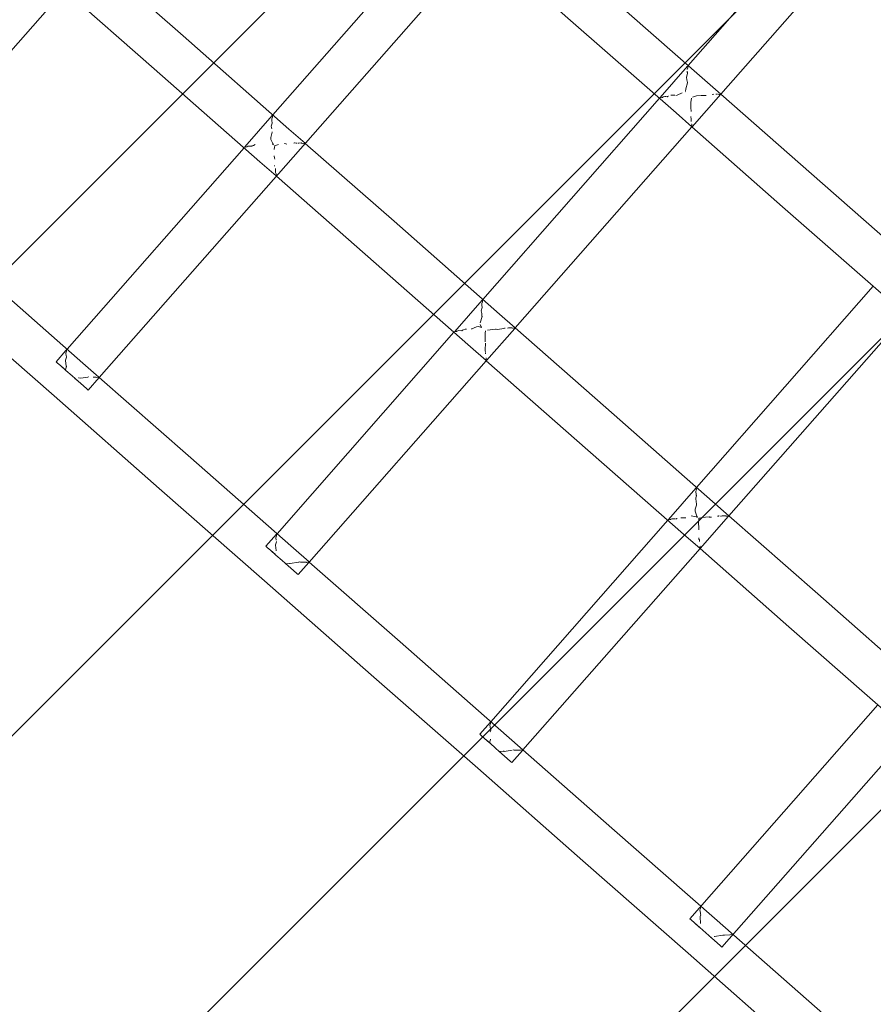
# Model space of a CAD drawing. Units: millimetres. Extents: x 1295731 to 1308772, y 10374 to 19146.
# Drawn here: x 1303495 to 1303828, y 14614 to 14998 of the extents above; entities that cross this region are included whole.
import ezdxf

# ---------------------------------------------------------------- set-up
doc = ezdxf.new("R2010")
doc.units = ezdxf.units.MM
doc.header["$MEASUREMENT"] = 0
doc.layers.add('2D - Общий_Ном._пера__2', color=8, linetype='Continuous', lineweight=15)
doc.layers.add('Чертеж и Рисунок_Ном._пера__7', color=7, linetype='Continuous', lineweight=15)

msp = doc.modelspace()

# ---------------------------------------------------------------- hatches: boundary and pattern name
at = {"layer": '2D - Общий_Ном._пера__2', "linetype": 'Continuous', "lineweight": 15}
h = msp.add_hatch(dxfattribs=at)
h.set_pattern_fill('ЛИНИИ_НАКЛОННЫЕ__ШАГ_1_5_', color=8, style=0, pattern_type=2)
h.set_pattern_definition([(45, (0, 0), (-91.923878, 91.923878), [])])
h.paths.add_polyline_path([(1304349.9, 17552, -0.414214), (1305055.55, 17597.43), (1306783.01, 16078.91, -0.414214), (1306828.43, 15373.27), (1303988.88, 12142.99, -0.414214), (1303283.24, 12097.57), (1301555.77, 13616.08, -0.414214), (1301510.35, 14321.73)])

# ---------------------------------------------------------------- linework, layer by layer
at = {"layer": 'Чертеж и Рисунок_Ном._пера__7', "color": 7, "linetype": 'Continuous', "lineweight": 15}
for points in [[(1303438.79, 14926.43), (1303718.88, 15244.74)], [(1303525.71, 14858.71), (1303801.5, 15172.12)], [(1303768.11, 14969.17), (1303883.37, 15100.15)], [(1303755.38, 14980.35), (1303824.24, 15058.77)], [(1303593.41, 14961.09), (1303662.27, 15039.51)], [(1303674.98, 15028.34), (1303709.53, 14997.92)], [(1303523.42, 15022.62), (1303558.45, 14991.88)], [(1303512.17, 15009.83), (1303547.13, 14979.04)], [(1303761.89, 14974.63), (1303720.84, 15010.77)], [(1303750.63, 14961.85), (1303709.53, 14997.92)], [(1303599.66, 14955.59), (1303558.45, 14991.88)], [(1303588.4, 14942.82), (1303547.13, 14979.04)], [(1303744.44, 14967.89), (1303755.15, 14980.09)], [(1303754.99, 14977.89), (1303754.96, 14978.1)], [(1303754.99, 14977.89), (1303755.01, 14977.81)], [(1303755.01, 14977.81), (1303755.07, 14977.56)], [(1303755.02, 14978.74), (1303755.29, 14979.44)], [(1303755.21, 14979.81), (1303755.19, 14980.14)], [(1303755.26, 14979.51), (1303755.21, 14979.81)], [(1303755.26, 14979.51), (1303755.29, 14979.46)], [(1303755.29, 14979.46), (1303755.29, 14979.44)], [(1303754.71, 14975.83), (1303755.14, 14977.24)], [(1303754.86, 14974.77), (1303754.71, 14975.83)], [(1303755.09, 14973.77), (1303754.86, 14974.77)], [(1303755.11, 14977.4), (1303755.07, 14977.56)], [(1303755.11, 14977.4), (1303755.14, 14977.24)], [(1303761.89, 14974.63), (1303768.06, 14969.21)], [(1303754.36, 14970.21), (1303754.41, 14971.24)], [(1303754.37, 14969.97), (1303754.37, 14970)], [(1303754.41, 14971.24), (1303755.14, 14973.61)], [(1303755.09, 14973.77), (1303755.1, 14973.76)], [(1303755.1, 14973.76), (1303755.14, 14973.61)], [(1303675.28, 14889.13), (1303744.14, 14967.55)], [(1303744.35, 14967.8), (1303744.66, 14967.82)], [(1303744.66, 14967.82), (1303745, 14967.8)], [(1303745, 14967.8), (1303745.22, 14967.84)], [(1303745.33, 14967.92), (1303745.22, 14967.84)], [(1303745.33, 14967.92), (1303745.66, 14968.09)], [(1303745.66, 14968.09), (1303746.26, 14968.23)], [(1303746.26, 14968.23), (1303746.65, 14968.22)], [(1303746.65, 14968.22), (1303747.19, 14968.19)], [(1303747.35, 14968.26), (1303747.19, 14968.19)], [(1303747.35, 14968.26), (1303747.51, 14968.34)], [(1303747.68, 14968.42), (1303747.51, 14968.34)], [(1303748.56, 14968.82), (1303749.58, 14968.81)], [(1303749.59, 14968.81), (1303750.16, 14968.75)], [(1303750.6, 14968.71), (1303751.05, 14968.72)], [(1303751.12, 14968.79), (1303751.05, 14968.72)], [(1303751.12, 14968.79), (1303753.02, 14969.65)], [(1303754.37, 14969.97), (1303754.37, 14969.93)], [(1303756.39, 14965.95), (1303756.62, 14967.57)], [(1303756.91, 14956.45), (1303768.07, 14969.13)], [(1303757, 14967.99), (1303758.63, 14968.46)], [(1303758.63, 14968.46), (1303760.4, 14968.7)], [(1303760.51, 14968.68), (1303760.4, 14968.7)], [(1303760.61, 14968.66), (1303761.8, 14968.62)], [(1303761.8, 14968.62), (1303762.36, 14968.71)], [(1303764.76, 14969.06), (1303764.7, 14969.05)], [(1303764.76, 14969.06), (1303765.41, 14969.11)], [(1303766.11, 14969.21), (1303766.63, 14969.23)], [(1303766.8, 14969.2), (1303766.63, 14969.23)], [(1303767.02, 14969.12), (1303767.47, 14969.06)], [(1303767.47, 14969.06), (1303767.6, 14969.08)], [(1303767.6, 14969.08), (1303767.91, 14969.16)], [(1303768, 14969.2), (1303767.91, 14969.16)], [(1303768, 14969.2), (1303768.06, 14969.21)], [(1303768.11, 14969.17), (1303803.46, 14938.14)], [(1303756.4, 14963.88), (1303756.39, 14965.95)], [(1303756.4, 14963.86), (1303756.39, 14963.75)], [(1303756.55, 14962.69), (1303756.39, 14963.75)], [(1303756.4, 14963.88), (1303756.4, 14963.86)], [(1303756.54, 14962.39), (1303756.55, 14962.69)], [(1303582.49, 14948.66), (1303593.2, 14960.86)], [(1303592.96, 14959.19), (1303592.99, 14959.51)], [(1303593.07, 14958.55), (1303592.96, 14959.19)], [(1303592.99, 14959.51), (1303593.27, 14960.23)], [(1303593.07, 14958.55), (1303593.14, 14958.25)], [(1303593.22, 14960.71), (1303593.22, 14960.87)], [(1303593.26, 14960.52), (1303593.22, 14960.71)], [(1303593.25, 14960.28), (1303593.26, 14960.52)], [(1303593.25, 14960.28), (1303593.27, 14960.23)], [(1303750.63, 14961.85), (1303756.8, 14956.42)], [(1303756.41, 14960.46), (1303756.42, 14960.08)], [(1303756.51, 14959.87), (1303756.42, 14960.08)], [(1303756.51, 14959.87), (1303756.55, 14959.79)], [(1303756.55, 14959.79), (1303756.56, 14959.71)], [(1303756.59, 14959.12), (1303756.56, 14959.71)], [(1303756.58, 14958.47), (1303756.59, 14959.12)], [(1303592.79, 14956.66), (1303593.17, 14957.93)], [(1303592.88, 14956.13), (1303592.79, 14956.66)], [(1303593, 14955.63), (1303592.88, 14956.13)], [(1303593.17, 14958.11), (1303593.14, 14958.25)], [(1303593.17, 14958.11), (1303593.19, 14957.97)], [(1303593.17, 14957.93), (1303593.19, 14957.97)], [(1303599.66, 14955.59), (1303605.95, 14950.07)], [(1303687.91, 14878.03), (1303756.85, 14956.38)], [(1303756.73, 14957.42), (1303756.69, 14957.51)], [(1303756.85, 14957.01), (1303756.73, 14957.42)], [(1303756.8, 14956.54), (1303756.84, 14956.82)], [(1303756.8, 14956.54), (1303756.8, 14956.42)], [(1303756.84, 14956.82), (1303756.85, 14957.01)], [(1303756.85, 14956.38), (1303792.14, 14925.3)], [(1303592.58, 14952.23), (1303593.17, 14954.32)], [(1303592.58, 14951.54), (1303592.58, 14952.23)], [(1303593.47, 14949.96), (1303592.58, 14951.54)], [(1303593.13, 14954.46), (1303593.17, 14954.32)], [(1303513.17, 14869.72), (1303582.17, 14948.29)], [(1303582.39, 14948.54), (1303582.53, 14948.56)], [(1303582.53, 14948.56), (1303582.7, 14948.55)], [(1303582.7, 14948.55), (1303583.19, 14948.62)], [(1303583.3, 14948.7), (1303583.19, 14948.62)], [(1303583.3, 14948.7), (1303583.65, 14948.89)], [(1303583.65, 14948.89), (1303583.94, 14948.95)], [(1303583.94, 14948.95), (1303585.24, 14948.91)], [(1303585.38, 14948.98), (1303585.24, 14948.91)], [(1303585.38, 14948.98), (1303585.53, 14949.05)], [(1303585.81, 14949.19), (1303585.53, 14949.05)], [(1303585.81, 14949.19), (1303586.51, 14949.5)], [(1303593.33, 14949.62), (1303593.21, 14949.66)], [(1303593.74, 14949.42), (1303593.33, 14949.62)], [(1303593.53, 14949.86), (1303593.47, 14949.96)], [(1303593.8, 14949.39), (1303593.74, 14949.42)], [(1303593.95, 14947.64), (1303594.1, 14948.47)], [(1303594.1, 14948.47), (1303594.14, 14949.02)], [(1303594.14, 14949.07), (1303594.15, 14949.11)], [(1303594.14, 14949.07), (1303594.14, 14949.02)], [(1303594.21, 14949.13), (1303594.15, 14949.11)], [(1303594.21, 14949.13), (1303594.8, 14949.26)], [(1303594.8, 14949.26), (1303595.64, 14949.52)], [(1303598.07, 14949.89), (1303597.9, 14949.91)], [(1303598.07, 14949.89), (1303598.83, 14949.71)], [(1303601.84, 14950.16), (1303601.66, 14950.11)], [(1303601.84, 14950.16), (1303601.87, 14950.17)], [(1303601.87, 14950.17), (1303602.03, 14950.2)], [(1303602.45, 14950.11), (1303602.03, 14950.2)], [(1303602.45, 14950.11), (1303602.78, 14950.01)], [(1303603.14, 14950.04), (1303603.5, 14950.09)], [(1303603.5, 14950.09), (1303604.47, 14950.14)], [(1303604.64, 14950.11), (1303604.47, 14950.14)], [(1303604.64, 14950.11), (1303605.05, 14949.97)], [(1303605.05, 14949.97), (1303605.29, 14949.94)], [(1303605.29, 14949.94), (1303605.79, 14950.03)], [(1303605.87, 14950.05), (1303605.79, 14950.03)], [(1303605.88, 14950.06), (1303605.87, 14950.05)], [(1303605.88, 14950.06), (1303605.95, 14950.07)], [(1303606.04, 14949.99), (1303640.69, 14919.59)], [(1303593.87, 14945.11), (1303593.9, 14944.95)], [(1303594.12, 14944.35), (1303593.9, 14944.95)], [(1303594.2, 14943.78), (1303594.12, 14944.35)], [(1303588.4, 14942.82), (1303594.69, 14937.28)], [(1303594.06, 14941.39), (1303594.07, 14941.18)], [(1303594.07, 14941.18), (1303594.07, 14941.16)], [(1303594.39, 14939.82), (1303594.39, 14940.14)], [(1303594.49, 14938.57), (1303594.39, 14939.82)], [(1303594.49, 14938.57), (1303594.53, 14938.41)], [(1303594.66, 14938.15), (1303594.53, 14938.41)], [(1303594.72, 14937.95), (1303594.66, 14938.15)], [(1303594.69, 14937.42), (1303594.72, 14937.95)], [(1303594.69, 14937.42), (1303594.69, 14937.32)], [(1303594.69, 14937.32), (1303594.69, 14937.28)], [(1303594.78, 14937.2), (1303629.37, 14906.74)], [(1303844.98, 14901.58), (1303803.46, 14938.14)], [(1303833.72, 14888.82), (1303792.14, 14925.3)], [(1303681.73, 14883.44), (1303640.69, 14919.59)], [(1303670.48, 14870.67), (1303629.37, 14906.74)], [(1303519.38, 14864.26), (1303478.17, 14900.55)], [(1303758.64, 14815.84), (1303827.51, 14894.27)], [(1303508.12, 14851.49), (1303466.85, 14887.71)], [(1303664.31, 14876.64), (1303675.02, 14888.83)], [(1303674.65, 14884.68), (1303675.03, 14885.96)], [(1303674.84, 14887.23), (1303674.87, 14887.56)], [(1303674.93, 14886.62), (1303674.84, 14887.23)], [(1303674.87, 14887.56), (1303675.14, 14888.26)], [(1303674.93, 14886.62), (1303675, 14886.31)], [(1303675.03, 14886.16), (1303675, 14886.31)], [(1303675.03, 14886.16), (1303675.05, 14886.01)], [(1303675.03, 14885.96), (1303675.05, 14886.01)], [(1303675.1, 14888.75), (1303675.09, 14888.92)], [(1303675.13, 14888.56), (1303675.1, 14888.75)], [(1303675.12, 14888.32), (1303675.13, 14888.56)], [(1303675.12, 14888.32), (1303675.14, 14888.26)], [(1303674.26, 14880.06), (1303674.98, 14882.43)], [(1303674.72, 14884.14), (1303674.65, 14884.68)], [(1303674.84, 14883.63), (1303674.72, 14884.14)], [(1303674.94, 14882.59), (1303674.84, 14883.63)], [(1303674.94, 14882.59), (1303674.98, 14882.43)], [(1303681.73, 14883.44), (1303687.86, 14878.07)], [(1303771.27, 14804.74), (1303840.22, 14883.09)], [(1303670.97, 14877.61), (1303672.87, 14878.47)], [(1303672.87, 14878.47), (1303673.58, 14878.6)], [(1303673.58, 14878.6), (1303674.77, 14878.23)], [(1303674.56, 14878.65), (1303674.23, 14879.34)], [(1303674.56, 14878.65), (1303674.69, 14878.4)], [(1303674.74, 14878.31), (1303674.69, 14878.4)], [(1303674.74, 14878.31), (1303674.77, 14878.23)], [(1303676.67, 14865.26), (1303687.75, 14877.85)], [(1303681.06, 14877.46), (1303683.43, 14877.85)], [(1303683.43, 14877.85), (1303683.8, 14877.92)], [(1303683.98, 14877.97), (1303683.8, 14877.92)], [(1303684.89, 14877.95), (1303685.25, 14878)], [(1303685.25, 14878), (1303686.48, 14878.05)], [(1303686.65, 14878.02), (1303686.48, 14878.05)], [(1303686.65, 14878.02), (1303686.87, 14877.94)], [(1303686.87, 14877.94), (1303687.1, 14877.91)], [(1303687.1, 14877.91), (1303687.67, 14878.01)], [(1303687.67, 14878.01), (1303687.71, 14878.02)], [(1303687.8, 14878.05), (1303687.71, 14878.02)], [(1303687.8, 14878.05), (1303687.86, 14878.07)], [(1303687.91, 14878.03), (1303723.31, 14846.96)], [(1303595.04, 14797.76), (1303664.03, 14876.33)], [(1303664.25, 14876.57), (1303664.39, 14876.58)], [(1303664.39, 14876.58), (1303664.56, 14876.57)], [(1303664.56, 14876.57), (1303665.07, 14876.66)], [(1303665.18, 14876.74), (1303665.07, 14876.66)], [(1303665.18, 14876.74), (1303665.5, 14876.91)], [(1303665.5, 14876.91), (1303665.79, 14876.98)], [(1303665.79, 14876.98), (1303667.11, 14876.95)], [(1303667.25, 14877.02), (1303667.11, 14876.95)], [(1303667.26, 14877.02), (1303667.41, 14877.1)], [(1303667.72, 14877.25), (1303667.41, 14877.1)], [(1303667.72, 14877.25), (1303668.39, 14877.55)], [(1303668.39, 14877.55), (1303668.89, 14877.55)], [(1303670.97, 14877.61), (1303670.89, 14877.54)], [(1303676.23, 14876.13), (1303676.32, 14876.79)], [(1303676.25, 14872.7), (1303676.23, 14876.13)], [(1303676.33, 14876.83), (1303676.32, 14876.79)], [(1303676.36, 14876.88), (1303676.33, 14876.86)], [(1303676.33, 14876.83), (1303676.33, 14876.86)], [(1303677.09, 14877.09), (1303680.25, 14877.52)], [(1303680.36, 14877.5), (1303680.25, 14877.52)], [(1303680.46, 14877.48), (1303681.06, 14877.46)], [(1303670.48, 14870.67), (1303676.6, 14865.28)], [(1303676.2, 14869.52), (1303676.31, 14872.09)], [(1303676.25, 14872.68), (1303676.23, 14872.57)], [(1303676.25, 14872.7), (1303676.25, 14872.68)], [(1303508.87, 14864.82), (1303512.68, 14869.17)], [(1303512.61, 14865.39), (1303512.99, 14866.56)], [(1303512.7, 14868.18), (1303512.98, 14868.9)], [(1303512.7, 14868.17), (1303512.7, 14868.18)], [(1303512.88, 14867.13), (1303512.7, 14868.17)], [(1303512.71, 14869.19), (1303513.02, 14869.55)], [(1303512.88, 14867.13), (1303512.94, 14866.83)], [(1303512.98, 14866.7), (1303512.94, 14866.83)], [(1303512.97, 14868.95), (1303512.98, 14869.49)], [(1303512.97, 14868.95), (1303512.98, 14868.9)], [(1303512.98, 14866.7), (1303512.99, 14866.56)], [(1303676.19, 14869.34), (1303676.19, 14868.96)], [(1303676.28, 14868.75), (1303676.19, 14868.96)], [(1303676.28, 14868.75), (1303676.35, 14868.62)], [(1303676.37, 14867.98), (1303676.37, 14868.3)], [(1303676.58, 14866.24), (1303676.54, 14866.32)], [(1303508.87, 14864.82), (1303509.37, 14864.39)], [(1303508.87, 14864.82), (1303509.37, 14864.39)], [(1303510.71, 14863.21), (1303509.37, 14864.39)], [(1303510.71, 14863.21), (1303509.37, 14864.39)], [(1303510.71, 14863.21), (1303512.5, 14861.63)], [(1303510.71, 14863.21), (1303512.75, 14861.42)], [(1303512.5, 14861.63), (1303512.89, 14862.99)], [(1303512.6, 14865.38), (1303512.61, 14865.39)], [(1303512.85, 14863.13), (1303512.6, 14865.34)], [(1303512.85, 14863.13), (1303512.89, 14862.99)], [(1303519.38, 14864.26), (1303525.6, 14858.8)], [(1303607.58, 14786.74), (1303676.65, 14865.24)], [(1303676.64, 14866.04), (1303676.58, 14866.24)], [(1303676.6, 14865.4), (1303676.64, 14866.04)], [(1303676.6, 14865.4), (1303676.6, 14865.28)], [(1303676.65, 14865.24), (1303711.99, 14834.12)], [(1303515.14, 14859.32), (1303512.75, 14861.42)], [(1303515.14, 14859.32), (1303517.53, 14857.22)], [(1303518.55, 14858.38), (1303521.28, 14858.88)], [(1303521.4, 14853.81), (1303525.69, 14858.68)], [(1303521.55, 14858.94), (1303521.64, 14858.96)], [(1303523.4, 14858.77), (1303524.19, 14858.81)], [(1303524.36, 14858.78), (1303524.19, 14858.81)], [(1303524.36, 14858.78), (1303524.77, 14858.64)], [(1303524.78, 14858.64), (1303525.44, 14858.76)], [(1303525.54, 14858.79), (1303525.44, 14858.76)], [(1303525.54, 14858.79), (1303525.6, 14858.8)], [(1303525.71, 14858.71), (1303560.41, 14828.26)], [(1303516.24, 14858.35), (1303517.53, 14857.22)], [(1303519.57, 14855.42), (1303517.53, 14857.22)], [(1303519.57, 14855.42), (1303517.53, 14857.22)], [(1303517.79, 14858.56), (1303517.62, 14858.58)], [(1303517.79, 14858.56), (1303518.55, 14858.38)], [(1303519.57, 14855.42), (1303520.91, 14854.25)], [(1303519.57, 14855.42), (1303520.91, 14854.25)], [(1303508.12, 14851.49), (1303549.09, 14815.41)], [(1303521.4, 14853.81), (1303520.91, 14854.25)], [(1303521.4, 14853.81), (1303520.91, 14854.25)], [(1303764.82, 14810.4), (1303723.31, 14846.96)], [(1303753.57, 14797.63), (1303711.99, 14834.12)], [(1303601.45, 14792.12), (1303560.41, 14828.26)], [(1303590.2, 14779.34), (1303549.09, 14815.41)], [(1303747.68, 14803.35), (1303758.38, 14815.55)], [(1303758.3, 14811.72), (1303758.58, 14812.58)], [(1303758.32, 14814.08), (1303758.35, 14814.41)], [(1303758.46, 14813.16), (1303758.32, 14814.08)], [(1303758.35, 14814.41), (1303758.56, 14814.93)], [(1303758.46, 14813.16), (1303758.52, 14812.87)], [(1303758.52, 14815.53), (1303758.52, 14815.7)], [(1303758.55, 14815.34), (1303758.52, 14815.53)], [(1303758.53, 14812.82), (1303758.52, 14812.87)], [(1303758.55, 14812.73), (1303758.53, 14812.82)], [(1303758.54, 14814.98), (1303758.55, 14815.34)], [(1303758.54, 14814.98), (1303758.56, 14814.93)], [(1303758.55, 14812.73), (1303758.58, 14812.58)], [(1303758.11, 14807.32), (1303758.61, 14808.9)], [(1303758.36, 14811.17), (1303758.3, 14811.72)], [(1303758.47, 14810.64), (1303758.36, 14811.17)], [(1303758.58, 14809.03), (1303758.47, 14810.64)], [(1303758.58, 14809.03), (1303758.61, 14808.9)], [(1303764.82, 14810.4), (1303771.23, 14804.78)], [(1303768.5, 14636.6), (1303922.09, 14811.13)], [(1303758.05, 14806.56), (1303758.11, 14807.32)], [(1303758.78, 14804.63), (1303758.05, 14806.56)], [(1303678.41, 14724.47), (1303747.4, 14803.04)], [(1303747.63, 14803.23), (1303747.55, 14803.21)], [(1303747.63, 14803.23), (1303747.7, 14803.23)], [(1303747.7, 14803.23), (1303747.87, 14803.23)], [(1303747.87, 14803.23), (1303748.48, 14803.33)], [(1303748.59, 14803.4), (1303748.48, 14803.33)], [(1303748.59, 14803.4), (1303748.75, 14803.49)], [(1303748.75, 14803.49), (1303749.04, 14803.56)], [(1303749.04, 14803.56), (1303750.45, 14803.54)], [(1303750.77, 14803.59), (1303750.63, 14803.53)], [(1303750.77, 14803.59), (1303750.91, 14803.67)], [(1303751.07, 14803.75), (1303750.91, 14803.67)], [(1303752.48, 14803.92), (1303754.5, 14804.03)], [(1303756.49, 14804.81), (1303758.54, 14804.35)], [(1303758.54, 14804.35), (1303758.72, 14804.29)], [(1303758.96, 14804.21), (1303758.72, 14804.29)], [(1303758.87, 14804.46), (1303758.78, 14804.63)], [(1303758.98, 14804.23), (1303758.87, 14804.46)], [(1303758.98, 14804.23), (1303758.99, 14804.2)], [(1303759.37, 14802.59), (1303759.46, 14803.36)], [(1303759.51, 14799.51), (1303759.37, 14802.59)], [(1303759.46, 14803.75), (1303759.47, 14803.78)], [(1303759.46, 14803.75), (1303759.47, 14803.71)], [(1303759.46, 14803.36), (1303759.47, 14803.71)], [(1303759.52, 14803.8), (1303759.47, 14803.78)], [(1303759.52, 14803.8), (1303759.9, 14803.86)], [(1303759.9, 14803.86), (1303760.68, 14804.06)], [(1303760.04, 14791.97), (1303771.12, 14804.56)], [(1303760.68, 14804.06), (1303763.51, 14804.33)], [(1303763.71, 14804.29), (1303763.51, 14804.33)], [(1303763.71, 14804.29), (1303763.87, 14804.24)], [(1303763.87, 14804.24), (1303764.46, 14804.21)], [(1303766.81, 14804.58), (1303767.14, 14804.64)], [(1303767.33, 14804.69), (1303767.14, 14804.64)], [(1303767.33, 14804.69), (1303767.43, 14804.7)], [(1303767.94, 14804.64), (1303768.26, 14804.66)], [(1303768.26, 14804.66), (1303768.61, 14804.71)], [(1303768.61, 14804.71), (1303769.87, 14804.74)], [(1303770.04, 14804.72), (1303769.87, 14804.74)], [(1303770.04, 14804.72), (1303770.23, 14804.65)], [(1303770.23, 14804.65), (1303770.46, 14804.61)], [(1303770.46, 14804.61), (1303771.03, 14804.72)], [(1303771.03, 14804.72), (1303771.08, 14804.73)], [(1303771.17, 14804.77), (1303771.08, 14804.73)], [(1303771.17, 14804.77), (1303771.23, 14804.78)], [(1303771.27, 14804.74), (1303805.93, 14774.34)], [(1303590.74, 14792.86), (1303594.88, 14797.58)], [(1303594.84, 14796.99), (1303594.86, 14797.53)], [(1303753.57, 14797.63), (1303759.98, 14791.99)], [(1303759.51, 14799.51), (1303759.55, 14799.32)], [(1303594.45, 14793.38), (1303594.46, 14793.41)], [(1303594.46, 14793.41), (1303594.86, 14794.6)], [(1303594.58, 14796.23), (1303594.86, 14796.93)], [(1303594.58, 14796.22), (1303594.58, 14796.23)], [(1303594.74, 14795.2), (1303594.58, 14796.22)], [(1303594.84, 14796.99), (1303594.86, 14796.93)], [(1303594.84, 14794.75), (1303594.86, 14794.6)], [(1303759.55, 14796.07), (1303759.56, 14796.23)], [(1303759.55, 14796.07), (1303759.56, 14795.68)], [(1303759.65, 14795.46), (1303759.56, 14795.68)], [(1303759.65, 14795.46), (1303759.72, 14795.34)], [(1303759.72, 14795.34), (1303759.73, 14795.27)], [(1303759.74, 14795.02), (1303759.73, 14795.27)], [(1303759.74, 14794.7), (1303759.74, 14795.02)], [(1303590.74, 14792.86), (1303591.23, 14792.42)], [(1303590.74, 14792.86), (1303591.23, 14792.42)], [(1303592.58, 14791.25), (1303591.23, 14792.42)], [(1303592.58, 14791.25), (1303591.23, 14792.42)], [(1303592.58, 14791.25), (1303594.29, 14789.74)], [(1303592.58, 14791.25), (1303594.61, 14789.45)], [(1303594.66, 14791.26), (1303594.45, 14793.36)], [(1303594.66, 14791.26), (1303594.7, 14791.1)], [(1303601.45, 14792.12), (1303607.52, 14786.79)], [(1303690.95, 14713.46), (1303760.02, 14791.95)], [(1303760.01, 14792.77), (1303759.96, 14792.97)], [(1303759.98, 14792.12), (1303760.01, 14792.77)], [(1303759.98, 14792.12), (1303759.98, 14791.99)], [(1303760.02, 14791.95), (1303794.61, 14761.49)], [(1303597, 14787.35), (1303594.61, 14789.45)], [(1303597, 14787.35), (1303599.39, 14785.25)], [(1303598.54, 14786), (1303599.96, 14786.19)], [(1303598.54, 14786), (1303599.39, 14785.25)], [(1303600.08, 14786.17), (1303599.96, 14786.19)], [(1303600.19, 14786.15), (1303603.42, 14786.68)], [(1303603.27, 14781.85), (1303607.42, 14786.57)], [(1303603.6, 14786.72), (1303603.42, 14786.68)], [(1303603.6, 14786.72), (1303603.78, 14786.75)], [(1303604.2, 14786.65), (1303603.78, 14786.75)], [(1303604.21, 14786.65), (1303604.23, 14786.64)], [(1303604.26, 14786.64), (1303606.2, 14786.72)], [(1303606.37, 14786.69), (1303606.2, 14786.72)], [(1303606.37, 14786.69), (1303606.58, 14786.61)], [(1303606.59, 14786.61), (1303607.37, 14786.75)], [(1303607.46, 14786.78), (1303607.37, 14786.75)], [(1303607.46, 14786.78), (1303607.52, 14786.79)], [(1303607.58, 14786.74), (1303643.03, 14755.63)], [(1303601.43, 14783.46), (1303599.39, 14785.25)], [(1303601.43, 14783.46), (1303599.39, 14785.25)], [(1303601.43, 14783.46), (1303602.78, 14782.28)], [(1303601.43, 14783.46), (1303602.78, 14782.28)], [(1303603.27, 14781.85), (1303602.78, 14782.28)], [(1303603.27, 14781.85), (1303602.78, 14782.28)], [(1303590.2, 14779.34), (1303631.71, 14742.79)], [(1303846.9, 14738.25), (1303805.93, 14774.34)], [(1303835.64, 14725.49), (1303794.61, 14761.49)], [(1303684.54, 14719.07), (1303643.03, 14755.63)], [(1303673.29, 14706.31), (1303631.71, 14742.79)], [(1303755.97, 14647.61), (1303829.27, 14731.08)], [(1303674.11, 14719.58), (1303678.25, 14724.3)], [(1303678.26, 14723.65), (1303678.28, 14724.31)], [(1303678.07, 14723.08), (1303678.27, 14723.6)], [(1303678.07, 14723.07), (1303678.07, 14723.08)], [(1303678.26, 14721.74), (1303678.07, 14723.07)], [(1303678.12, 14720.46), (1303678.37, 14721.19)], [(1303678.26, 14723.65), (1303678.27, 14723.6)], [(1303678.26, 14721.74), (1303678.33, 14721.45)], [(1303678.35, 14721.32), (1303678.33, 14721.45)], [(1303678.35, 14721.32), (1303678.37, 14721.19)], [(1303674.11, 14719.58), (1303674.6, 14719.14)], [(1303674.11, 14719.58), (1303674.6, 14719.14)], [(1303675.94, 14717.96), (1303674.6, 14719.14)], [(1303675.94, 14717.96), (1303674.6, 14719.14)], [(1303675.94, 14717.96), (1303677.9, 14716.24)], [(1303675.94, 14717.96), (1303677.98, 14716.17)], [(1303677.9, 14716.24), (1303678.33, 14717.57)], [(1303678.11, 14720.4), (1303678.11, 14720.41)], [(1303678.3, 14717.7), (1303678.33, 14717.57)], [(1303684.54, 14719.07), (1303690.9, 14713.5)], [(1303680.37, 14714.07), (1303677.98, 14716.17)], [(1303680.37, 14714.07), (1303682.76, 14711.97)], [(1303681.75, 14712.86), (1303683.23, 14713)], [(1303681.75, 14712.86), (1303682.76, 14711.97)], [(1303683.43, 14712.96), (1303683.23, 14713)], [(1303683.43, 14712.96), (1303683.59, 14712.91)], [(1303683.59, 14712.91), (1303686.76, 14713.4)], [(1303686.64, 14708.56), (1303690.79, 14713.28)], [(1303687.57, 14713.36), (1303687.14, 14713.47)], [(1303687.6, 14713.35), (1303687.57, 14713.36)], [(1303687.62, 14713.35), (1303689.58, 14713.41)], [(1303689.76, 14713.39), (1303689.58, 14713.41)], [(1303689.76, 14713.39), (1303689.95, 14713.32)], [(1303689.96, 14713.32), (1303690.74, 14713.46)], [(1303690.83, 14713.49), (1303690.74, 14713.46)], [(1303690.83, 14713.49), (1303690.9, 14713.5)], [(1303690.95, 14713.46), (1303725.65, 14683.01)], [(1303684.8, 14710.17), (1303682.76, 14711.97)], [(1303684.8, 14710.17), (1303682.76, 14711.97)], [(1303684.8, 14710.17), (1303686.14, 14708.99)], [(1303684.8, 14710.17), (1303686.14, 14708.99)], [(1303686.64, 14708.56), (1303686.14, 14708.99)], [(1303686.64, 14708.56), (1303686.14, 14708.99)], [(1303673.29, 14706.31), (1303714.32, 14670.16)], [(1303766.62, 14646.92), (1303725.65, 14683.01)], [(1303755.36, 14634.16), (1303714.32, 14670.16)], [(1303759.95, 14651.14), (1303760.15, 14651.63)], [(1303760.13, 14651.69), (1303760.16, 14652.36)], [(1303760.13, 14651.69), (1303760.15, 14651.63)], [(1303755.97, 14647.61), (1303756.47, 14647.18)], [(1303755.97, 14647.61), (1303756.47, 14647.18)], [(1303759.95, 14651.12), (1303759.95, 14651.14)], [(1303760.13, 14649.81), (1303759.95, 14651.12)], [(1303759.98, 14648.43), (1303759.97, 14648.44)], [(1303759.98, 14648.49), (1303760.24, 14649.22)], [(1303760.12, 14645.81), (1303759.98, 14648.43)], [(1303760.13, 14649.81), (1303760.19, 14649.51)], [(1303760.22, 14649.37), (1303760.19, 14649.51)], [(1303760.22, 14649.37), (1303760.24, 14649.22)], [(1303757.81, 14646), (1303756.47, 14647.18)], [(1303757.81, 14646), (1303756.47, 14647.18)], [(1303757.81, 14646), (1303759.71, 14644.33)], [(1303757.81, 14646), (1303759.85, 14644.2)], [(1303762.24, 14642.1), (1303759.85, 14644.2)], [(1303766.62, 14646.92), (1303807.89, 14610.71)], [(1303762.24, 14642.1), (1303764.63, 14640)], [(1303764.1, 14640.47), (1303764.63, 14640)], [(1303766.67, 14638.21), (1303764.63, 14640)], [(1303766.67, 14638.21), (1303764.63, 14640)], [(1303765.57, 14640.75), (1303765.45, 14640.72)], [(1303765.57, 14640.75), (1303768.91, 14641.2)], [(1303769.1, 14641.24), (1303768.91, 14641.2)], [(1303769.1, 14641.24), (1303769.29, 14641.26)], [(1303769.32, 14641.26), (1303769.29, 14641.26)], [(1303769.34, 14641.25), (1303769.32, 14641.26)], [(1303769.58, 14641.28), (1303769.37, 14641.25)], [(1303769.58, 14641.28), (1303771.59, 14641.33)], [(1303771.76, 14641.3), (1303771.59, 14641.33)], [(1303771.77, 14641.3), (1303772.65, 14641.46)], [(1303772.75, 14641.48), (1303772.65, 14641.46)], [(1303772.75, 14641.48), (1303772.8, 14641.49)], [(1303772.8, 14641.49), (1303772.81, 14641.49)], [(1303766.67, 14638.21), (1303768.01, 14637.03)], [(1303766.67, 14638.21), (1303768.01, 14637.03)], [(1303768.5, 14636.6), (1303768.01, 14637.03)], [(1303768.5, 14636.6), (1303768.01, 14637.03)], [(1303755.36, 14634.16), (1303796.57, 14597.87)]]:
    msp.add_lwpolyline(points, dxfattribs=at)

doc.saveas('drawing.dxf')
